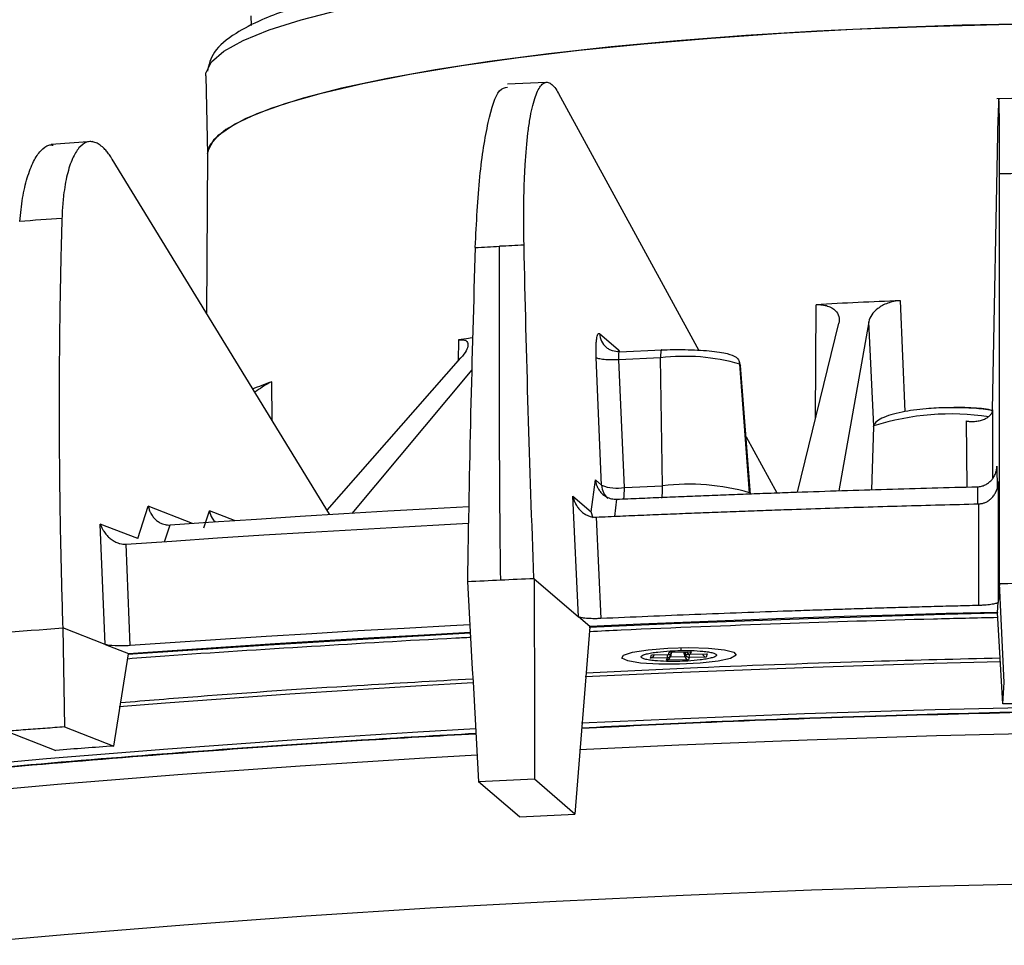
# Model space of a CAD drawing. Extents: x 3071 to 5036, y 1363 to 1810.
# Drawn here: x 3221 to 3270, y 1522 to 1568 of the extents above; entities that cross this region are included whole.
import ezdxf

# ---------------------------------------------------------------- set-up
doc = ezdxf.new("R2010")
doc.units = 0
doc.layers.get('0').update_dxf_attribs({"lineweight": 25})

msp = doc.modelspace()

# ---------------------------------------------------------------- linework, layer by layer
at = {"color": 7, "linetype": 'Continuous', "lineweight": 25}
for p, q in [((3232.32, 1568.607), (3232.332, 1568.125)), ((3230.043, 1565.582), (3230.053, 1565.734)), ((3230.043, 1565.582), (3230.138, 1561.625)), ((3247.199, 1565.255), (3245.259, 1565.163)), ((3247.843, 1564.685), (3254.919, 1551.726)), ((3272.15, 1564.48), (3269.946, 1564.431)), ((3269.736, 1548.732), (3270.013, 1563.49)), ((3224.331, 1562.271), (3222.248, 1562.117)), ((3230.139, 1561.65), (3230.079, 1553.617)), ((3236.294, 1543.466), (3225.329, 1561.373)), ((3259.893, 1544.581), (3261.976, 1553.107)), ((3263.495, 1553.179), (3261.975, 1544.642)), ((3249.91, 1552.574), (3250.864, 1551.753)), ((3250.885, 1551.656), (3250.92, 1551.657)), ((3250.92, 1551.657), (3253.056, 1551.758)), ((3236.168, 1543.672), (3242.917, 1551.351)), ((3250.011, 1544.924), (3249.74, 1551.376)), ((3252.985, 1551.358), (3250.889, 1551.259)), ((3251.16, 1544.806), (3250.889, 1551.259)), ((3253.086, 1544.898), (3252.985, 1551.358)), ((3243.466, 1550.752), (3237.406, 1543.499)), ((3257.475, 1544.549), (3256.978, 1551.041)), ((3256.978, 1551.041), (3257.023, 1550.967)), ((3257.526, 1544.466), (3257.023, 1550.967)), ((3263.722, 1547.867), (3263.63, 1544.691)), ((3263.722, 1547.867), (3263.744, 1547.923)), ((3257.302, 1547.363), (3258.844, 1544.539)), ((3249.487, 1543.579), (3249.697, 1545.194)), ((3249.697, 1545.194), (3250.011, 1544.924)), ((3270.022, 1545.113), (3270.011, 1539.025)), ((3251.16, 1544.806), (3253.086, 1544.898)), ((3248.567, 1544.37), (3249.487, 1543.579)), ((3248.848, 1538.292), (3248.567, 1544.37)), ((3250.769, 1544.22), (3250.773, 1544.22)), ((3226.612, 1542.235), (3227.146, 1543.868)), ((3229.947, 1542.779), (3230.228, 1543.639)), ((3269.027, 1543.987), (3269.019, 1538.859)), ((3269.027, 1543.987), (3269.036, 1543.987)), ((3249.58, 1543.26), (3249.487, 1543.579)), ((3249.742, 1543.319), (3249.978, 1538.199)), ((3226.612, 1542.235), (3224.726, 1542.968)), ((3224.974, 1536.891), (3224.726, 1542.968)), ((3226.23, 1536.832), (3226.023, 1541.95)), ((3246.6, 1540.228), (3248.848, 1538.292)), ((3270.077, 1539.962), (3270.011, 1539.025)), ((3270.325, 1534.976), (3270.077, 1539.962)), ((3269.974, 1538.511), (3270.011, 1539.025)), ((3249.42, 1537.8), (3248.848, 1538.292)), ((3269.974, 1538.511), (3269.975, 1538.495)), ((3270.248, 1533.891), (3269.975, 1538.495)), ((3224.974, 1536.891), (3222.83, 1537.724)), ((3222.83, 1537.724), (3222.925, 1532.73)), ((3249.42, 1537.783), (3248.666, 1528.329)), ((3249.42, 1537.783), (3249.42, 1537.8)), ((3224.974, 1536.891), (3226.146, 1536.435)), ((3225.404, 1531.767), (3226.146, 1536.419)), ((3226.146, 1536.435), (3226.146, 1536.419)), ((3252.481, 1536.206), (3252.532, 1536.367)), ((3253.33, 1536.221), (3252.481, 1536.206)), ((3252.532, 1536.367), (3253.381, 1536.381)), ((3252.56, 1536.365), (3253.38, 1536.379)), ((3253.29, 1536.098), (3253.33, 1536.221)), ((3253.381, 1536.381), (3253.421, 1536.504)), ((3253.421, 1536.504), (3254.526, 1536.523)), ((3253.448, 1536.503), (3254.496, 1536.521)), ((3253.485, 1536.262), (3253.515, 1536.358)), ((3253.519, 1536.371), (3253.544, 1536.471)), ((3254.146, 1536.515), (3254.208, 1536.288)), ((3254.203, 1536.516), (3254.239, 1536.383)), ((3254.208, 1536.288), (3254.239, 1536.383)), ((3254.435, 1536.24), (3254.396, 1536.117)), ((3255.284, 1536.254), (3254.435, 1536.24)), ((3254.485, 1536.398), (3255.305, 1536.412)), ((3254.526, 1536.523), (3254.487, 1536.4)), ((3254.487, 1536.4), (3255.336, 1536.415)), ((3255.336, 1536.415), (3255.284, 1536.254)), ((3254.396, 1536.117), (3253.29, 1536.098)), ((3270.248, 1533.891), (3270.325, 1534.976)), ((3222.925, 1532.73), (3225.404, 1531.767)), ((3219.987, 1532.512), (3222.488, 1531.55)), ((3245.878, 1528.197), (3243.795, 1529.955)), ((3248.666, 1528.329), (3246.621, 1530.089))]:
    msp.add_line(p, q, dxfattribs=at)
at = {"color": 8, "linetype": 'Continuous', "lineweight": 25}
for p, q in [((3265.331, 1548.64), (3265.081, 1554.237)), ((3260.795, 1548.275), (3260.829, 1554.035)), ((3263.735, 1547.906), (3263.495, 1553.179)), ((3242.79, 1552.257), (3242.774, 1551.189)), ((3250.874, 1551.656), (3250.864, 1551.753)), ((3250.878, 1551.738), (3250.916, 1551.655)), ((3250.885, 1551.656), (3250.878, 1551.738)), ((3233.389, 1548.211), (3233.379, 1550.147)), ((3269.736, 1548.732), (3269.731, 1545.273)), ((3268.403, 1548.168), (3268.428, 1544.834)), ((3269.948, 1545.895), (3269.959, 1544.735)), ((3268.972, 1544.85), (3268.98, 1543.985)), ((3250.769, 1544.22), (3250.656, 1543.355)), ((3229.378, 1543), (3227.146, 1543.868)), ((3231.497, 1543.146), (3230.228, 1543.639)), ((3227.968, 1542.073), (3228.245, 1542.921)), ((3253.381, 1536.381), (3253.38, 1536.379)), ((3253.489, 1536.276), (3254.208, 1536.288)), ((3254.485, 1536.398), (3254.487, 1536.4))]:
    msp.add_line(p, q, dxfattribs=at)
for points in [[(3230.053, 1565.734), (3230.057, 1565.756), (3230.335, 1566.293), (3230.961, 1566.832), (3231.931, 1567.368), (3233.236, 1567.897), (3234.864, 1568.413), (3236.799, 1568.912), (3239.025, 1569.39), (3241.522, 1569.841), (3244.266, 1570.263), (3247.233, 1570.65), (3250.397, 1571.001), (3253.727, 1571.31), (3257.195, 1571.577), (3260.769, 1571.797), (3264.416, 1571.97), (3268.103, 1572.093), (3271.798, 1572.166), (3275.466, 1572.188), (3279.075, 1572.159), (3282.591, 1572.078)], [(3269.98, 1538.464), (3267.332, 1538.398), (3260.424, 1538.189), (3253.542, 1537.93), (3249.391, 1537.75)], [(3243.388, 1537.455), (3239.92, 1537.267), (3233.217, 1536.864), (3226.608, 1536.414), (3226.13, 1536.38)], [(3270.126, 1536.011), (3266.777, 1535.925), (3260.181, 1535.718), (3253.615, 1535.459), (3249.187, 1535.256)], [(3243.523, 1534.96), (3240.646, 1534.794), (3234.282, 1534.389), (3228.022, 1533.937), (3225.67, 1533.753)], [(3280.018, 1533.857), (3273.432, 1533.752), (3266.837, 1533.596), (3260.251, 1533.389), (3253.694, 1533.131), (3249, 1532.914)], [(3243.65, 1532.634), (3240.744, 1532.466), (3234.388, 1532.062), (3228.138, 1531.611), (3222.01, 1531.114), (3216.024, 1530.574), (3210.196, 1529.991), (3204.543, 1529.368), (3199.083, 1528.706), (3193.832, 1528.007), (3188.804, 1527.273), (3184.014, 1526.507), (3182.422, 1526.236)], [(3279.935, 1532.533), (3273.423, 1532.429), (3266.901, 1532.275), (3260.388, 1532.07), (3253.904, 1531.815), (3248.893, 1531.582)], [(3243.722, 1531.309), (3241.098, 1531.158), (3234.814, 1530.758), (3228.633, 1530.311), (3222.573, 1529.821), (3216.654, 1529.286), (3210.891, 1528.71), (3205.301, 1528.094), (3199.902, 1527.439), (3194.709, 1526.748), (3189.737, 1526.022), (3185.001, 1525.265), (3181.955, 1524.738)], [(3280.089, 1524.949), (3273.595, 1524.846), (3267.093, 1524.692), (3260.599, 1524.487), (3254.134, 1524.233), (3247.717, 1523.93), (3241.366, 1523.578), (3235.099, 1523.179), (3228.936, 1522.734), (3222.895, 1522.245), (3216.992, 1521.712)]]:
    msp.add_lwpolyline(points, dxfattribs=at)
at = {"color": 7, "linetype": 'Continuous', "lineweight": 25}
for points in [[(3271.894, 1568.209), (3268.199, 1568.136), (3264.512, 1568.013), (3260.865, 1567.84), (3257.291, 1567.619), (3253.823, 1567.353), (3250.492, 1567.043), (3247.329, 1566.693), (3244.362, 1566.306), (3241.618, 1565.884), (3239.121, 1565.433), (3236.895, 1564.955), (3234.96, 1564.456), (3233.332, 1563.94), (3232.027, 1563.411), (3231.057, 1562.875), (3230.431, 1562.336), (3230.153, 1561.799), (3230.138, 1561.625)], [(3230.139, 1561.65), (3230.249, 1562.067), (3230.701, 1562.605), (3231.501, 1563.144), (3232.639, 1563.677), (3234.107, 1564.2), (3235.891, 1564.708), (3237.974, 1565.197), (3240.338, 1565.662), (3242.961, 1566.099), (3245.82, 1566.504), (3248.888, 1566.873), (3252.139, 1567.203), (3255.542, 1567.492), (3259.067, 1567.735), (3262.681, 1567.932), (3266.353, 1568.08), (3270.048, 1568.179), (3273.733, 1568.226)], [(3246.098, 1557.039), (3245.944, 1557.032), (3245.791, 1557.025), (3245.637, 1557.017), (3245.483, 1557.01), (3245.329, 1557.003), (3245.176, 1556.996), (3245.022, 1556.989), (3244.868, 1556.981)], [(3243.64, 1556.922), (3243.793, 1556.93), (3243.947, 1556.937), (3244.1, 1556.945), (3244.254, 1556.952), (3244.407, 1556.959), (3244.561, 1556.967), (3244.715, 1556.974), (3244.868, 1556.981)], [(3243.481, 1552.362), (3243.19, 1552.319), (3242.79, 1552.257)], [(3228.249, 1542.921), (3230.423, 1543.073), (3232.608, 1543.219), (3234.804, 1543.361), (3237.011, 1543.497), (3239.227, 1543.629), (3241.453, 1543.755), (3243.31, 1543.855)], [(3226.023, 1541.95), (3228.326, 1542.111), (3230.642, 1542.266), (3232.97, 1542.417), (3235.309, 1542.561), (3237.658, 1542.7), (3240.017, 1542.833), (3242.385, 1542.961), (3243.295, 1543.009)], [(3243.246, 1540.069), (3243.455, 1540.079), (3243.664, 1540.089), (3243.873, 1540.099), (3244.083, 1540.109), (3244.292, 1540.119), (3244.502, 1540.13), (3244.711, 1540.14), (3244.921, 1540.149)], [(3244.921, 1540.149), (3245.131, 1540.159), (3245.34, 1540.169), (3245.55, 1540.179), (3245.76, 1540.189), (3245.97, 1540.199), (3246.18, 1540.208), (3246.39, 1540.218), (3246.6, 1540.228)], [(3270.077, 1539.962), (3270.499, 1539.972), (3270.921, 1539.982), (3271.343, 1539.991), (3271.765, 1540.001), (3272.187, 1540.01), (3272.609, 1540.019), (3273.031, 1540.028), (3273.453, 1540.036)], [(3269.974, 1538.511), (3267.396, 1538.447), (3264.818, 1538.375), (3262.241, 1538.296), (3259.668, 1538.211), (3257.098, 1538.118), (3254.533, 1538.019), (3251.973, 1537.913), (3249.42, 1537.8)], [(3219.644, 1537.488), (3220.041, 1537.518), (3220.439, 1537.548), (3220.836, 1537.577), (3221.234, 1537.607), (3221.633, 1537.637), (3222.032, 1537.666), (3222.431, 1537.695), (3222.83, 1537.724)], [(3243.364, 1537.881), (3242.385, 1537.83), (3240.048, 1537.704), (3237.719, 1537.572), (3235.4, 1537.435), (3233.09, 1537.292), (3230.792, 1537.144), (3228.505, 1536.991), (3226.23, 1536.832)], [(3226.146, 1536.435), (3228.598, 1536.609), (3231.064, 1536.776), (3233.544, 1536.937), (3236.037, 1537.091), (3238.541, 1537.239), (3241.057, 1537.38), (3243.385, 1537.505)], [(3246.621, 1530.089), (3246.268, 1530.073), (3245.914, 1530.056), (3245.561, 1530.04), (3245.207, 1530.023), (3244.854, 1530.006), (3244.501, 1529.989), (3244.148, 1529.972), (3243.795, 1529.955)], [(3245.878, 1528.197), (3246.226, 1528.214), (3246.574, 1528.231), (3246.922, 1528.247), (3247.271, 1528.264), (3247.619, 1528.28), (3247.968, 1528.297), (3248.317, 1528.313), (3248.666, 1528.329)]]:
    msp.add_lwpolyline(points, dxfattribs=at)
msp.add_lwpolyline([(3256.798, 1536.345), (3256.517, 1536.19), (3255.885, 1536.052), (3254.985, 1535.949), (3253.94, 1535.894), (3252.89, 1535.896), (3251.979, 1535.953), (3251.327, 1536.059), (3251.025, 1536.199), (3251.111, 1536.354), (3251.576, 1536.503), (3252.355, 1536.626), (3253.345, 1536.706), (3254.41, 1536.733), (3255.408, 1536.703), (3256.203, 1536.62), (3256.688, 1536.495), (3256.798, 1536.345)], close=True, dxfattribs=at)
for centre, radius, start, end in [((3275.392, 1291.584), 262.855, 92.24809, 93.17602), ((3254.193, 1541.259), 10.171, 74.1089, 96.8191), ((3239.018, 1533.909), 17.189, 109.1493, 112.6989), ((3250.798, 1546.937), 2.161, 248.6629, 279.6577), ((3254.414, 1533.795), 11.182, 74.1088, 96.8192), ((3253.327, 1536.419), 0.198, 270.7188, 346.0236), ((3254.431, 1536.441), 0.201, 196.6954, 271.0666), ((3253.249, 1536.364), 1.193, 354.0133, 2.4137)]:
    msp.add_arc(centre, radius, start, end, dxfattribs=at)
at = {"color": 8, "linetype": 'Continuous', "lineweight": 25}
for centre, radius, start, end in [((3250.874, 1552.619), 0.965, 182.6708, 229.2834), ((3267.633, 1535.605), 12.917, 81.5085, 107.5246), ((3250.977, 1544.969), 0.967, 182.7006, 227.8728), ((3247.347, 1544.695), 3.815, 352.9946, 1.6715), ((3252.217, 1536.339), 1.119, 353.9262, 2), ((3253.379, 1536.579), 0.198, 270.7409, 337.8926), ((3253.481, 1536.607), 0.239, 251.0791, 279.2987), ((3254.263, 1536.861), 0.479, 267.0332, 289.1913), ((3254.483, 1536.602), 0.201, 205.7395, 271.0401)]:
    msp.add_arc(centre, radius, start, end, dxfattribs=at)
at = {"color": 7, "linetype": 'Continuous', "lineweight": 25}
for centre, major_axis, ratio, start_param, end_param in [((3425.774, 83204.267), (159.888, 84697.149), 0.001113, 2.873166, 2.873618), ((-837.688, 83002.309), (-4257.772, 84487.886), 0.001084, 2.873108, 2.873559), ((3252.476, 1536.404), (0.176, 0.131), 0.864255, 4.165144, 5.474141), ((3253.285, 1536.296), (0.176, 0.131), 0.864255, 4.165144, 5.474141), ((3254.391, 1536.314), (-0.125, 0.169), 0.851153, 1.140825, 2.449821), ((3255.279, 1536.452), (-0.125, 0.169), 0.851153, 1.140825, 2.449821)]:
    msp.add_ellipse(centre, major_axis=major_axis, ratio=ratio, start_param=start_param, end_param=end_param, dxfattribs=at)
for points, knots in [([(3282.369, 1572.889), (3281.205, 1572.92), (3279.055, 1572.976), (3276.051, 1573.001), (3273.59, 1572.998), (3270.828, 1572.97), (3267.493, 1572.899), (3263.463, 1572.752), (3259.46, 1572.543), (3255.555, 1572.275), (3251.791, 1571.951), (3248.216, 1571.574), (3244.868, 1571.147), (3241.79, 1570.676), (3239.027, 1570.166), (3236.888, 1569.686), (3235.267, 1569.251), (3234.011, 1568.862), (3232.731, 1568.376), (3231.422, 1567.69), (3230.344, 1566.808), (3230.198, 1566.138), (3230.128, 1565.812)], [0, 0, 0, 0, 0.05044, 0.093195, 0.125912, 0.1524768, 0.206887, 0.2624124, 0.3180418, 0.3738499, 0.4297008, 0.4857507, 0.5418403, 0.5980874, 0.6544139, 0.7101639, 0.746631, 0.782413, 0.8229612, 0.8753708, 0.9394704, 1, 1, 1, 1]), ([(3243.64, 1556.922), (3243.703, 1558.166), (3243.829, 1560.652), (3244.273, 1563.373), (3244.772, 1564.957), (3245.13, 1564.992), (3245.268, 1565.005)], [0, 0, 0, 0, 0.275438, 0.550879, 0.826218, 1, 1, 1, 1]), ([(3246.098, 1557.039), (3246.082, 1557.786), (3246.08, 1558.496), (3246.094, 1559.509), (3246.102, 1559.838), (3246.125, 1560.478), (3246.14, 1560.789), (3246.192, 1561.678), (3246.239, 1562.214), (3246.327, 1562.936), (3246.36, 1563.163), (3246.431, 1563.586), (3246.468, 1563.779), (3246.589, 1564.308), (3246.679, 1564.592), (3246.828, 1564.912), (3246.88, 1565.001), (3246.987, 1565.139), (3247.098, 1565.239), (3247.214, 1565.264), (3247.334, 1565.251), (3247.395, 1565.225), (3247.583, 1565.09), (3247.712, 1564.925), (3247.843, 1564.685)], [0, 0, 0, 0, 0.125, 0.125, 0.1875, 0.1875, 0.25, 0.25, 0.375, 0.375, 0.4375, 0.4375, 0.5, 0.5, 0.625, 0.625, 0.6875, 0.6875, 0.75, 0.8125, 0.8125, 0.875, 0.875, 1, 1, 1, 1]), ([(3270.09, 1560.632), (3270.089, 1560.7), (3270.089, 1560.836), (3270.089, 1561.036), (3270.089, 1561.233), (3270.089, 1561.425), (3270.088, 1561.614), (3270.087, 1561.923), (3270.086, 1562.334), (3270.083, 1562.819), (3270.079, 1563.254), (3270.074, 1563.74), (3270.065, 1564.192), (3270.056, 1564.413), (3270.047, 1564.446), (3270.041, 1564.398), (3270.034, 1564.282), (3270.028, 1564.116), (3270.023, 1563.924), (3270.018, 1563.726), (3270.015, 1563.569), (3270.013, 1563.49)], [0, 0, 0, 0, 0.02086, 0.041666, 0.062446, 0.083229, 0.104042, 0.124915, 0.187521, 0.250174, 0.314631, 0.379135, 0.499723, 0.625253, 0.687344, 0.749483, 0.810439, 0.871445, 0.914326, 0.957096, 1, 1, 1, 1]), ([(3220.659, 1558.233), (3220.702, 1558.636), (3220.787, 1559.442), (3221.031, 1560.472), (3221.343, 1561.29), (3221.718, 1561.84), (3222.057, 1562.115), (3222.273, 1562.094), (3222.344, 1562.088)], [0, 0, 0, 0, 0.182112, 0.364806, 0.5528, 0.729034, 0.912347, 1, 1, 1, 1]), ([(3225.329, 1561.373), (3225.305, 1561.412), (3225.256, 1561.49), (3225.183, 1561.597), (3225.109, 1561.696), (3225.034, 1561.788), (3224.959, 1561.873), (3224.838, 1561.996), (3224.669, 1562.132), (3224.454, 1562.238), (3224.241, 1562.276), (3223.964, 1562.23), (3223.642, 1561.994), (3223.363, 1561.53), (3223.175, 1561.035), (3223.051, 1560.594), (3222.949, 1560.105), (3222.88, 1559.632), (3222.835, 1559.193), (3222.805, 1558.801), (3222.795, 1558.528), (3222.79, 1558.391)], [0, 0, 0, 0, 0.021444, 0.042829, 0.064186, 0.085545, 0.106938, 0.128395, 0.189263, 0.250177, 0.312215, 0.374302, 0.499704, 0.620415, 0.684925, 0.749487, 0.811976, 0.874516, 0.91637, 0.958122, 1, 1, 1, 1]), ([(3270.077, 1539.962), (3270.078, 1540.321), (3270.079, 1541.04), (3270.08, 1542.115), (3270.081, 1543.187), (3270.083, 1544.258), (3270.084, 1545.326), (3270.085, 1546.391), (3270.086, 1547.455), (3270.087, 1548.516), (3270.088, 1549.846), (3270.089, 1551.443), (3270.09, 1553.302), (3270.09, 1555.15), (3270.09, 1556.988), (3270.09, 1558.817), (3270.09, 1560.027), (3270.09, 1560.632)], [0, 0, 0, 0, 0.050964, 0.101914, 0.152854, 0.203788, 0.25472, 0.305655, 0.356597, 0.40755, 0.458519, 0.548803, 0.63904, 0.729254, 0.81947, 0.909711, 1, 1, 1, 1]), ([(3222.79, 1558.391), (3222.78, 1558.061), (3222.761, 1557.401), (3222.736, 1556.406), (3222.714, 1555.409), (3222.695, 1554.408), (3222.68, 1553.405), (3222.667, 1552.399), (3222.658, 1551.391), (3222.651, 1550.379), (3222.648, 1549.365), (3222.648, 1548.347), (3222.652, 1547.034), (3222.664, 1545.422), (3222.689, 1543.508), (3222.725, 1541.587), (3222.771, 1539.66), (3222.81, 1538.369), (3222.83, 1537.724)], [0, 0, 0, 0, 0.049253, 0.098488, 0.147711, 0.196924, 0.246133, 0.295339, 0.344548, 0.393763, 0.442988, 0.492228, 0.541485, 0.633209, 0.724898, 0.816576, 0.908268, 1, 1, 1, 1]), ([(3244.921, 1540.149), (3244.865, 1544.943), (3244.844, 1549.673), (3244.86, 1555.222), (3244.863, 1556.103), (3244.868, 1556.981)], [0, 0, 0, 0, 0.5, 0.5, 0.5945954, 0.5945954, 0.5945954, 0.5945954]), ([(3265.081, 1554.237), (3264.97, 1554.232), (3264.861, 1554.219), (3264.647, 1554.177), (3264.543, 1554.147), (3264.349, 1554.078), (3264.258, 1554.036), (3264.094, 1553.947), (3264.02, 1553.899), (3263.817, 1553.746), (3263.715, 1553.637), (3263.563, 1553.41), (3263.515, 1553.294), (3263.495, 1553.179)], [0, 0, 0, 0, 0.125, 0.125, 0.25, 0.25, 0.375, 0.375, 0.5, 0.5, 0.75, 0.75, 1, 1, 1, 1]), ([(3260.829, 1554.035), (3260.938, 1554.041), (3261.041, 1554.038), (3261.238, 1554.015), (3261.33, 1553.995), (3261.495, 1553.942), (3261.569, 1553.909), (3261.697, 1553.834), (3261.751, 1553.792), (3261.891, 1553.655), (3261.948, 1553.553), (3262.005, 1553.336), (3262.004, 1553.222), (3261.976, 1553.107)], [0, 0, 0, 0, 0.125, 0.125, 0.25, 0.25, 0.375, 0.375, 0.5, 0.5, 0.75, 0.75, 1, 1, 1, 1]), ([(3249.74, 1551.376), (3249.739, 1551.407), (3249.737, 1551.469), (3249.734, 1551.56), (3249.732, 1551.663), (3249.732, 1551.779), (3249.735, 1551.943), (3249.744, 1552.13), (3249.763, 1552.317), (3249.791, 1552.46), (3249.819, 1552.538), (3249.845, 1552.575), (3249.866, 1552.588), (3249.887, 1552.59), (3249.903, 1552.579), (3249.91, 1552.574)], [0, 0, 0, 0, 0.041599, 0.083249, 0.125118, 0.187628, 0.250197, 0.375135, 0.500065, 0.624988, 0.749903, 0.812213, 0.874948, 0.937505, 1, 1, 1, 1]), ([(3242.79, 1552.257), (3242.872, 1552.27), (3242.944, 1552.273), (3243.068, 1552.26), (3243.119, 1552.245), (3243.198, 1552.199), (3243.227, 1552.169), (3243.263, 1552.098), (3243.271, 1552.057), (3243.269, 1551.921), (3243.234, 1551.818), (3243.112, 1551.594), (3243.025, 1551.474), (3242.917, 1551.351)], [0, 0, 0, 0, 0.125, 0.125, 0.25, 0.25, 0.375, 0.375, 0.5, 0.5, 0.75, 0.75, 1, 1, 1, 1]), ([(3250.902, 1551.658), (3250.786, 1551.667), (3250.608, 1551.679), (3250.388, 1551.778), (3250.292, 1551.851), (3250.244, 1551.888)], [0, 0, 0, 0, 0.478709, 0.735839, 1, 1, 1, 1]), ([(3250.864, 1551.753), (3250.866, 1551.751), (3250.871, 1551.747), (3250.876, 1551.741), (3250.878, 1551.738)], [0, 0, 0, 0, 0.5000002, 1, 1, 1, 1]), ([(3250.889, 1551.259), (3250.877, 1551.382), (3250.874, 1551.496), (3250.885, 1551.642), (3250.9, 1551.674), (3250.92, 1551.657)], [0, 0, 0, 0, 0.5, 0.5, 1, 1, 1, 1]), ([(3253.056, 1551.758), (3253.046, 1551.766), (3253.036, 1551.764), (3253.018, 1551.735), (3253.009, 1551.708), (3252.996, 1551.631), (3252.991, 1551.581), (3252.985, 1551.473), (3252.984, 1551.414), (3252.985, 1551.358)], [0, 0, 0, 0, 0.25, 0.25, 0.5, 0.5, 0.75, 0.75, 1, 1, 1, 1]), ([(3256.813, 1551.37), (3256.692, 1551.434), (3256.507, 1551.531), (3255.962, 1551.631), (3255.451, 1551.693), (3254.861, 1551.734), (3254.049, 1551.764), (3253.426, 1551.75), (3253.022, 1551.741)], [0, 0, 0, 0, 0.243006, 0.372923, 0.504951, 0.636312, 0.764264, 1, 1, 1, 1]), ([(3250.889, 1551.259), (3250.773, 1551.25), (3250.644, 1551.245), (3250.385, 1551.246), (3250.256, 1551.252), (3250.032, 1551.275), (3249.937, 1551.292), (3249.801, 1551.331), (3249.759, 1551.354), (3249.74, 1551.376)], [0, 0, 0, 0, 0.25, 0.25, 0.5, 0.5, 0.75, 0.75, 1, 1, 1, 1]), ([(3256.99, 1551.051), (3256.99, 1551.087), (3256.992, 1551.143), (3256.948, 1551.194), (3256.932, 1551.211)], [0, 0, 0, 0, 0.645604, 1, 1, 1, 1]), ([(3233.379, 1550.147), (3233.314, 1550.118), (3233.184, 1550.061), (3232.879, 1549.872), (3232.65, 1549.706), (3232.527, 1549.618)], [0, 0, 0, 0, 0.318544, 0.635921, 1, 1, 1, 1]), ([(3267.95, 1548.832), (3267.768, 1548.835), (3267.253, 1548.843), (3266.272, 1548.786), (3265.301, 1548.659), (3264.578, 1548.484), (3264.125, 1548.311), (3263.816, 1548.111), (3263.755, 1547.963), (3263.726, 1547.89)], [0, 0, 0, 0, 0.0953552, 0.268569, 0.492902, 0.6191524, 0.7489474, 0.8774154, 1, 1, 1, 1]), ([(3269.729, 1548.701), (3269.595, 1548.728), (3269.349, 1548.78), (3268.784, 1548.825), (3268.271, 1548.851), (3267.914, 1548.851), (3267.782, 1548.851)], [0, 0, 0, 0, 0.306097, 0.560952, 0.837382, 1, 1, 1, 1]), ([(3269.726, 1548.687), (3269.578, 1548.715), (3269.195, 1548.787), (3268.531, 1548.83), (3268.058, 1548.831), (3267.95, 1548.832)], [0, 0, 0, 0, 0.327629, 0.847701, 1, 1, 1, 1]), ([(3268.403, 1548.168), (3268.429, 1548.164), (3268.48, 1548.155), (3268.56, 1548.146), (3268.654, 1548.141), (3268.763, 1548.141), (3268.926, 1548.152), (3269.123, 1548.188), (3269.333, 1548.261), (3269.506, 1548.358), (3269.614, 1548.454), (3269.676, 1548.536), (3269.709, 1548.6), (3269.731, 1548.666), (3269.734, 1548.71), (3269.736, 1548.732)], [0, 0, 0, 0, 0.041775, 0.083323, 0.124966, 0.187487, 0.25015, 0.37513, 0.499988, 0.624659, 0.749634, 0.81205, 0.874868, 0.937142, 1, 1, 1, 1]), ([(3268.972, 1544.85), (3269.005, 1544.852), (3269.071, 1544.856), (3269.169, 1544.874), (3269.266, 1544.903), (3269.388, 1544.953), (3269.531, 1545.04), (3269.675, 1545.172), (3269.795, 1545.331), (3269.876, 1545.498), (3269.935, 1545.689), (3269.943, 1545.819), (3269.948, 1545.895)], [0, 0, 0, 0, 0.0615141, 0.1236515, 0.186512, 0.2501923, 0.3711754, 0.4998679, 0.6176471, 0.7495493, 0.8538625, 1, 1, 1, 1]), ([(3249.697, 1545.194), (3249.702, 1545.161), (3249.71, 1545.099), (3249.732, 1545.013), (3249.756, 1544.938), (3249.781, 1544.874), (3249.828, 1544.773), (3249.907, 1544.643), (3250.042, 1544.492), (3250.198, 1544.371), (3250.358, 1544.289), (3250.506, 1544.243), (3250.638, 1544.22), (3250.726, 1544.22), (3250.769, 1544.22)], [0, 0, 0, 0, 0.063549, 0.120392, 0.17053, 0.213961, 0.250686, 0.38254, 0.50032, 0.628965, 0.749948, 0.834611, 0.917884, 1, 1, 1, 1]), ([(3269.036, 1543.987), (3269.06, 1543.988), (3269.11, 1543.991), (3269.184, 1544.002), (3269.258, 1544.02), (3269.331, 1544.044), (3269.403, 1544.075), (3269.51, 1544.131), (3269.647, 1544.232), (3269.783, 1544.381), (3269.89, 1544.554), (3269.965, 1544.733), (3270.002, 1544.888), (3270.018, 1545.013), (3270.02, 1545.076), (3270.022, 1545.113)], [0, 0, 0, 0, 0.039757, 0.08006, 0.121109, 0.163093, 0.206191, 0.250567, 0.368052, 0.500538, 0.615965, 0.749599, 0.874827, 0.926901, 1, 1, 1, 1]), ([(3250.773, 1544.22), (3251.15, 1544.236), (3251.903, 1544.27), (3253.035, 1544.318), (3254.168, 1544.365), (3255.301, 1544.411), (3256.436, 1544.455), (3257.572, 1544.498), (3258.709, 1544.539), (3260.226, 1544.593), (3262.124, 1544.656), (3264.404, 1544.727), (3266.685, 1544.792), (3268.207, 1544.83), (3268.968, 1544.85)], [0, 0, 0, 0, 0.062513, 0.125014, 0.187506, 0.249994, 0.312483, 0.374978, 0.437483, 0.500002, 0.625015, 0.749994, 0.874977, 1, 1, 1, 1]), ([(3248.567, 1544.37), (3248.575, 1544.334), (3248.588, 1544.271), (3248.626, 1544.148), (3248.688, 1543.997), (3248.793, 1543.823), (3248.929, 1543.66), (3249.088, 1543.52), (3249.263, 1543.416), (3249.429, 1543.353), (3249.583, 1543.32), (3249.684, 1543.319), (3249.734, 1543.319)], [0, 0, 0, 0, 0.073106, 0.125211, 0.250476, 0.384131, 0.499613, 0.632119, 0.74966, 0.837058, 0.920014, 1, 1, 1, 1]), ([(3227.146, 1543.868), (3227.153, 1543.834), (3227.166, 1543.77), (3227.194, 1543.682), (3227.223, 1543.607), (3227.251, 1543.547), (3227.287, 1543.477), (3227.334, 1543.401), (3227.414, 1543.294), (3227.527, 1543.175), (3227.685, 1543.058), (3227.845, 1542.98), (3227.99, 1542.938), (3228.119, 1542.917), (3228.203, 1542.92), (3228.245, 1542.921)], [0, 0, 0, 0, 0.066498, 0.124813, 0.174943, 0.216887, 0.250647, 0.322139, 0.384089, 0.500394, 0.629033, 0.749985, 0.834641, 0.917902, 1, 1, 1, 1]), ([(3230.228, 1543.639), (3230.26, 1543.509), (3230.313, 1543.295), (3230.462, 1543.129), (3230.521, 1543.064)], [0, 0, 0, 0, 0.607555, 1, 1, 1, 1]), ([(3249.742, 1543.319), (3250.142, 1543.337), (3250.94, 1543.372), (3252.139, 1543.423), (3253.34, 1543.473), (3254.541, 1543.522), (3255.744, 1543.569), (3256.948, 1543.614), (3258.153, 1543.658), (3259.6, 1543.709), (3261.29, 1543.766), (3263.223, 1543.827), (3265.156, 1543.884), (3267.091, 1543.938), (3268.382, 1543.97), (3269.027, 1543.987)], [0, 0, 0, 0, 0.062514, 0.125014, 0.187506, 0.249994, 0.312483, 0.374977, 0.437482, 0.500001, 0.600016, 0.700004, 0.799985, 0.899977, 1, 1, 1, 1]), ([(3224.726, 1542.968), (3224.738, 1542.935), (3224.76, 1542.873), (3224.798, 1542.787), (3224.836, 1542.715), (3224.87, 1542.655), (3224.914, 1542.585), (3224.969, 1542.507), (3225.059, 1542.397), (3225.185, 1542.268), (3225.359, 1542.134), (3225.544, 1542.035), (3225.714, 1541.976), (3225.868, 1541.946), (3225.966, 1541.948), (3226.014, 1541.949)], [0, 0, 0, 0, 0.066626, 0.12499, 0.175091, 0.216929, 0.250508, 0.324021, 0.38684, 0.499696, 0.632184, 0.749701, 0.837086, 0.920028, 1, 1, 1, 1]), ([(3269.019, 1538.859), (3268.62, 1538.849), (3267.824, 1538.829), (3266.63, 1538.797), (3265.436, 1538.764), (3264.243, 1538.729), (3263.05, 1538.693), (3261.857, 1538.655), (3260.665, 1538.616), (3259.076, 1538.562), (3257.093, 1538.491), (3254.716, 1538.4), (3252.344, 1538.303), (3250.767, 1538.234), (3249.978, 1538.199)], [0, 0, 0, 0, 0.062513, 0.125013, 0.187505, 0.249994, 0.312483, 0.374978, 0.437483, 0.500002, 0.625015, 0.749994, 0.874977, 1, 1, 1, 1]), ([(3270.011, 1539.025), (3270.009, 1539.02), (3270.007, 1539.01), (3269.989, 1538.995), (3269.963, 1538.98), (3269.895, 1538.953), (3269.734, 1538.915), (3269.497, 1538.886), (3269.319, 1538.873), (3269.222, 1538.866), (3269.121, 1538.862), (3269.053, 1538.86), (3269.019, 1538.859)], [0, 0, 0, 0, 0.0660172, 0.1322103, 0.1969828, 0.2621029, 0.4997767, 0.7378932, 0.8026897, 0.8678383, 0.9338293, 1, 1, 1, 1]), ([(3249.978, 1538.199), (3249.944, 1538.198), (3249.876, 1538.195), (3249.775, 1538.193), (3249.674, 1538.192), (3249.488, 1538.194), (3249.23, 1538.205), (3249.035, 1538.231), (3248.941, 1538.252), (3248.9, 1538.265), (3248.868, 1538.278), (3248.855, 1538.287), (3248.848, 1538.292)], [0, 0, 0, 0, 0.0659286, 0.1320327, 0.19677, 0.2618544, 0.4997727, 0.7376444, 0.8024764, 0.8676605, 0.9337404, 1, 1, 1, 1]), ([(3226.23, 1536.832), (3226.106, 1536.823), (3225.976, 1536.818), (3225.718, 1536.814), (3225.591, 1536.816), (3225.244, 1536.832), (3225.06, 1536.858), (3224.974, 1536.891)], [0, 0, 0, 0, 0.25, 0.25, 0.5, 0.5, 1, 1, 1, 1]), ([(3253.82, 1536.035), (3253.641, 1536.034), (3253.236, 1536.032), (3252.756, 1536.061), (3252.402, 1536.105), (3252.173, 1536.152), (3252.028, 1536.211), (3251.991, 1536.278), (3252.071, 1536.347), (3252.256, 1536.411), (3252.518, 1536.467), (3252.904, 1536.523), (3253.409, 1536.569), (3253.817, 1536.58), (3253.997, 1536.586)], [0, 0, 0, 0, 0.0903183, 0.2045639, 0.2714192, 0.3439358, 0.4207859, 0.5000001, 0.5792153, 0.6560638, 0.72858, 0.7954366, 0.9096815, 1, 1, 1, 1]), ([(3253.381, 1536.379), (3253.382, 1536.379), (3253.389, 1536.379), (3253.408, 1536.381), (3253.446, 1536.389), (3253.497, 1536.415), (3253.542, 1536.458), (3253.556, 1536.496), (3253.561, 1536.512)], [0, 0, 0, 0, 0.007204, 0.092934, 0.236917, 0.496294, 0.798164, 1, 1, 1, 1]), ([(3253.997, 1536.586), (3254.175, 1536.587), (3254.58, 1536.589), (3255.06, 1536.56), (3255.415, 1536.516), (3255.644, 1536.469), (3255.789, 1536.41), (3255.825, 1536.343), (3255.745, 1536.274), (3255.56, 1536.21), (3255.298, 1536.154), (3254.912, 1536.098), (3254.408, 1536.052), (3254, 1536.041), (3253.82, 1536.035)], [0, 0, 0, 0, 0.090318, 0.204563, 0.271421, 0.343935, 0.420785, 0.499999, 0.579214, 0.656063, 0.72858, 0.795437, 0.909682, 1, 1, 1, 1]), ([(3254.303, 1536.515), (3254.305, 1536.508), (3254.315, 1536.477), (3254.36, 1536.435), (3254.412, 1536.408), (3254.448, 1536.401), (3254.461, 1536.399), (3254.47, 1536.398), (3254.475, 1536.398), (3254.478, 1536.398), (3254.481, 1536.398), (3254.483, 1536.398), (3254.484, 1536.398), (3254.485, 1536.398), (3254.486, 1536.398), (3254.486, 1536.398), (3254.487, 1536.398)], [0, 0, 0, 0, 0.090372, 0.418522, 0.756551, 0.84467, 0.896633, 0.929305, 0.950879, 0.965581, 0.975776, 0.982904, 0.987929, 0.991473, 0.993971, 1, 1, 1, 1]), ([(3222.925, 1532.73), (3222.597, 1532.706), (3221.942, 1532.659), (3220.963, 1532.586), (3220.312, 1532.537), (3219.987, 1532.512)], [0, 0, 0, 0, 0.3333361, 0.6666639, 1, 1, 1, 1])]:
    msp.add_open_spline(points, degree=3, knots=knots, dxfattribs=at)
for points in [[(3272.348, 1560.682), (3271.595, 1560.666), (3270.842, 1560.649), (3270.09, 1560.632)], [(3222.79, 1558.391), (3222.078, 1558.339), (3221.367, 1558.287), (3220.659, 1558.233)], [(3246.6, 1540.228), (3246.383, 1545.906), (3246.216, 1551.518), (3246.098, 1557.039)], [(3243.64, 1556.922), (3243.46, 1551.388), (3243.328, 1545.761), (3243.246, 1540.069)], [(3268.968, 1544.85), (3268.969, 1544.85), (3268.971, 1544.85), (3268.972, 1544.85)], [(3249.734, 1543.319), (3249.736, 1543.319), (3249.739, 1543.319), (3249.742, 1543.319)], [(3228.245, 1542.921), (3228.247, 1542.921), (3228.248, 1542.921), (3228.249, 1542.921)], [(3226.014, 1541.949), (3226.017, 1541.949), (3226.02, 1541.949), (3226.023, 1541.95)], [(3273.338, 1533.959), (3272.308, 1533.938), (3271.278, 1533.915), (3270.248, 1533.891)], [(3225.404, 1531.767), (3224.429, 1531.696), (3223.456, 1531.624), (3222.488, 1531.55)]]:
    msp.add_open_spline(points, degree=3, dxfattribs=at)
at = {"color": 8, "linetype": 'Continuous', "lineweight": 25}
for points, knots in [([(3256.812, 1551.369), (3256.814, 1551.369), (3256.871, 1551.336), (3256.941, 1551.22), (3256.966, 1551.099), (3256.978, 1551.041)], [0, 0, 0, 0, 0.012728, 0.524585, 1, 1, 1, 1]), ([(3269.99, 1538.246), (3268.91, 1538.222), (3265.255, 1538.141), (3258.916, 1537.93), (3253.121, 1537.716), (3249.933, 1537.559), (3249.4, 1537.532)], [0, 0, 0, 0, 0.1567336, 0.5302317, 0.9213514, 1, 1, 1, 1]), ([(3243.399, 1537.241), (3243.154, 1537.229), (3240.448, 1537.098), (3235.296, 1536.784), (3229.764, 1536.436), (3226.726, 1536.205), (3226.104, 1536.158)], [0, 0, 0, 0, 0.041619, 0.459176, 0.889362, 1, 1, 1, 1]), ([(3254.008, 1536.722), (3254.007, 1536.69), (3254.004, 1536.621), (3253.999, 1536.598), (3253.997, 1536.586)], [0, 0, 0, 0, 0.46458, 1, 1, 1, 1]), ([(3249.234, 1535.458), (3251.105, 1535.55), (3255.903, 1535.786), (3262.889, 1536.037), (3267.986, 1536.163), (3270.11, 1536.215)], [0, 0, 0, 0, 0.271455, 0.696386, 1, 1, 1, 1]), ([(3253.82, 1536.035), (3253.816, 1536.026), (3253.813, 1536.016), (3253.809, 1536.052), (3253.809, 1536.053)], [0, 0, 0, 0, 0.9624634, 1, 1, 1, 1]), ([(3225.754, 1533.962), (3227.044, 1534.067), (3230.936, 1534.385), (3236.874, 1534.788), (3241.56, 1535.054), (3243.512, 1535.165)], [0, 0, 0, 0, 0.224237, 0.676903, 1, 1, 1, 1]), ([(3249.012, 1532.666), (3251.008, 1532.765), (3255.914, 1533.008), (3263.661, 1533.279), (3272.008, 1533.505), (3277.387, 1533.583), (3279.993, 1533.621)], [0, 0, 0, 0, 0.1954617, 0.4804375, 0.748311, 1, 1, 1, 1]), ([(3249.014, 1532.69), (3251.002, 1532.788), (3255.905, 1533.031), (3263.653, 1533.301), (3272.011, 1533.528), (3277.397, 1533.606), (3280.006, 1533.645)], [0, 0, 0, 0, 0.194688, 0.479938, 0.748069, 1, 1, 1, 1]), ([(3182.442, 1525.963), (3183.427, 1526.139), (3186.388, 1526.665), (3191.765, 1527.477), (3198.429, 1528.393), (3205.68, 1529.272), (3213.443, 1530.1), (3221.656, 1530.862), (3229.798, 1531.511), (3237.108, 1532.021), (3241.746, 1532.282), (3243.663, 1532.391)], [0, 0, 0, 0, 0.060671, 0.182338, 0.301322, 0.417549, 0.550215, 0.677735, 0.800106, 0.917357, 1, 1, 1, 1]), ([(3182.453, 1525.998), (3183.398, 1526.166), (3186.322, 1526.686), (3191.663, 1527.492), (3198.336, 1528.409), (3205.596, 1529.289), (3213.369, 1530.119), (3221.593, 1530.881), (3229.745, 1531.531), (3237.076, 1532.042), (3241.731, 1532.305), (3243.662, 1532.414)], [0, 0, 0, 0, 0.0582488, 0.1801735, 0.2994027, 0.4158632, 0.5488082, 0.6765943, 0.799218, 0.916709, 1, 1, 1, 1])]:
    msp.add_open_spline(points, degree=3, knots=knots, dxfattribs=at)
msp.add_open_spline([(3253.052, 1544.275), (3253.078, 1544.422), (3253.09, 1544.649), (3253.086, 1544.898)], degree=3, dxfattribs=at)

doc.saveas('drawing.dxf')
